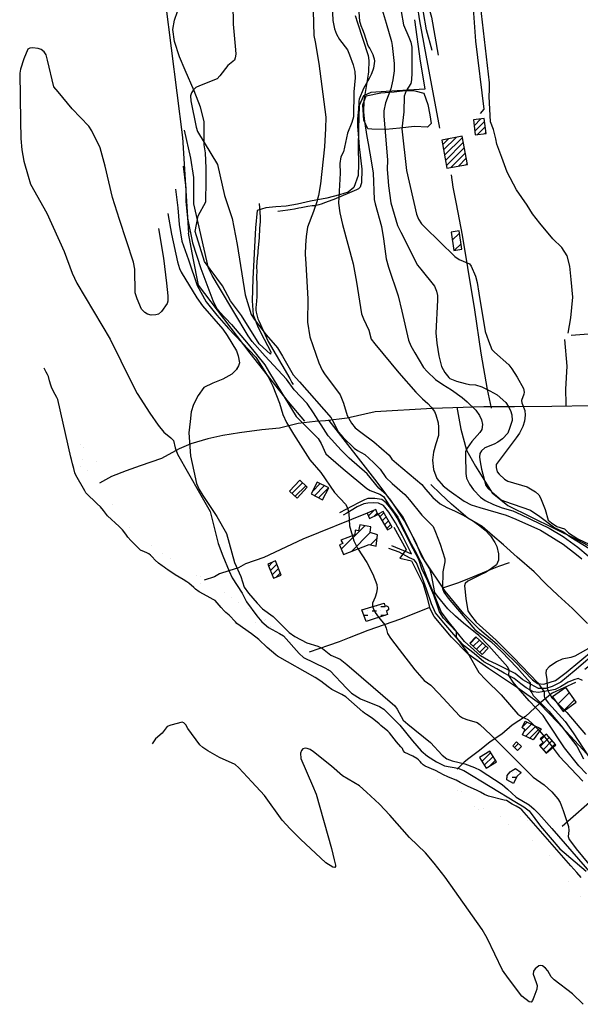
# Model space of a CAD drawing. Extents: x 373997 to 381500, y 6271932 to 6280175.
# Drawn here: x 374419 to 374739, y 6274420 to 6274983 of the extents above; entities that cross this region are included whole.
import ezdxf

# ---------------------------------------------------------------- set-up
doc = ezdxf.new("R2010")
doc.units = 0
doc.header["$LTSCALE"] = 12.5
doc.header["$MEASUREMENT"] = 0
for name, color, linetype in [('ACEQUIAS', 142, 'CONTINUOUS'), ('AGUA', 176, 'CONTINUOUS'), ('CALL_S_P', 1, 'CONTINUOUS'), ('CONSTRUCCIONES', 4, 'CONTINUOUS'), ('CURV-IND', 6, 'CONTINUOUS'), ('CURVAS', 135, 'CONTINUOUS'), ('FRUTALES', 64, 'CONTINUOUS'), ('MURO-CONT', 25, 'CONTINUOUS'), ('PISCINAS', 5, 'CONTINUOUS'), ('RIOS', 5, 'CONTINUOUS'), ('SENDEROS', 1, 'CONTINUOUS')]:
    doc.layers.add(name, color=color, linetype=linetype)
for name, color, linetype, plot in [('ACHURADO', 208, 'CONTINUOUS', False), ('ARENA', 4, 'CONTINUOUS', False), ('CERCOS', 2, 'CONTINUOUS', False)]:
    doc.layers.add(name, color=color, linetype=linetype, plot=plot)

msp = doc.modelspace()

# ---------------------------------------------------------------- hatches: boundary and pattern name
at = {"layer": 'ACHURADO', "linetype": 'Continuous'}
h = msp.add_hatch(dxfattribs=at)
h.set_pattern_fill('ANSI31', color=256, scale=20, style=0)
h.set_pattern_definition([(45, (0, 0), (-1.767766953, 1.767766953), [])])
h.paths.add_polyline_path([(374659.78, 6274914), (374662.75, 6274897.87), (374674.39, 6274900.02), (374671.42, 6274916.14)])
h.paths.add_polyline_path([(374677.82, 6274925.56), (374678.91, 6274916.97), (374685.08, 6274917.75), (374684, 6274926.34)])

# ---------------------------------------------------------------- linework, layer by layer
at = {"layer": 'ACEQUIAS'}
for points in [[(374689.34, 6274919.97, 991.57), (374687.54, 6274924.34, 990.43), (374686.83, 6274938.95, 990.77), (374687.08, 6274942.87, 990.6), (374687.09, 6274945.46, 990.5), (374687.01, 6274946.74, 990.5), (374681.4, 6274996.47, 990.25), (374681.37, 6274999.05, 990.25), (374681.33, 6274999.96, 990.25)], [(374612.38, 6274987.09, 987.56), (374612.78, 6274981.97, 987.33), (374613.11, 6274980.67, 987.29), (374613.61, 6274979.5, 987.22), (374614.53, 6274977.09, 986.95), (374615.45, 6274974.68, 986.95), (374616.29, 6274972.21, 986.95), (374616.56, 6274970.96, 986.95), (374617.34, 6274968.53, 986.95), (374617.95, 6274967.32, 986.95), (374618.8, 6274966.34, 986.95), (374619.31, 6274965.17, 986.95), (374620.41, 6274962.83, 986.95), (374620.88, 6274961.61, 986.92), (374621.15, 6274960.35, 986.87), (374621.29, 6274959.03, 986.81), (374621.19, 6274957.72, 986.74), (374620.8, 6274955.12, 986.59), (374620.36, 6274953.86, 986.47), (374619.41, 6274951.47, 986.28), (374618.3, 6274949.16, 986.04), (374615.18, 6274943.48, 985.36), (374612.65, 6274937.41, 985.32), (374612.45, 6274936.14, 985.31), (374612.36, 6274934.78, 985.25), (374612.22, 6274932.08, 985.11), (374612.11, 6274929.48, 984.93), (374611.91, 6274928.2, 984.87), (374611.7, 6274925.63, 984.85), (374611.6, 6274923.03, 984.85), (374611.73, 6274921.75, 984.85), (374612.32, 6274915.32, 984.85), (374612.67, 6274910.19, 984.85), (374614.23, 6274897.37, 984.85), (374614.12, 6274894.77, 984.85), (374613.91, 6274892.2, 984.84), (374613.96, 6274890.91, 984.83), (374613.9, 6274889.61, 984.78), (374613.65, 6274888.33, 984.68), (374613.15, 6274887.15, 984.55), (374612.29, 6274886.16, 984.38), (374611.19, 6274885.48, 984.22), (374598.23, 6274879.93, 982.98), (374596.98, 6274879.56, 982.94), (374593.33, 6274878.27, 982.94), (374590.92, 6274877.39, 982.63), (374589.68, 6274877.02, 982.44), (374587.07, 6274876.46, 982.18), (374585.79, 6274876.37, 982.07), (374583.24, 6274876.1, 981.89), (374579.47, 6274875.32, 981.72), (374578.2, 6274875.14, 981.66), (374575.69, 6274874.58, 981.43), (374573.16, 6274874.17, 981.35), (374571.9, 6274873.99, 981.35), (374566.17, 6274873.17, 981.35)], [(374731.92, 6274803.69, 992.15), (374733.4, 6274812.35, 992.15), (374734.58, 6274824.26, 992.15), (374733.76, 6274834.32, 992.15), (374732.95, 6274842.01, 992.15), (374731.35, 6274847.81, 992.15), (374728.28, 6274852.66, 992.15), (374723.22, 6274857.54, 992.12), (374715.71, 6274866.48, 992.02), (374711.61, 6274871.78, 992.02), (374708.52, 6274876.77, 992.02), (374702.48, 6274885.6, 991.92), (374697.08, 6274895.57, 991.73), (374694.13, 6274904.06, 991.73), (374691.14, 6274911.72, 991.73), (374690.58, 6274914.65, 991.73), (374689.34, 6274919.97, 991.57)], [(374555.54, 6274877.73, 981.25), (374556.16, 6274870.06, 980.83), (374556.16, 6274868.76, 980.78), (374556.06, 6274867.45, 980.78), (374555.71, 6274863.52, 980.77), (374555.61, 6274858.23, 980.47), (374554.84, 6274850.55, 980.42), (374554.68, 6274849.28, 980.42), (374554.63, 6274847.98, 980.41), (374554.48, 6274846.71, 980.4), (374554.08, 6274841.47, 980.24), (374554.12, 6274838.84, 980.17), (374554.07, 6274836.2, 980.15), (374554.19, 6274831.04, 980.14), (374554.2, 6274824.57, 980.12), (374553.95, 6274821.99, 979.99), (374553.59, 6274818.15, 979.66), (374553.68, 6274816.87, 979.61), (374553.91, 6274815.61, 979.61), (374554.83, 6274811.86, 979.61), (374555.33, 6274810.68, 979.59), (374560.76, 6274798.95, 979.4), (374573.05, 6274777.8, 979.4), (374573.55, 6274776.63, 979.4), (374574.15, 6274775.47, 979.4), (374574.88, 6274774.37, 979.4), (374574.94, 6274774.28, 979.4)]]:
    msp.add_polyline3d(points, dxfattribs=at)
at = {"layer": 'ACHURADO', "linetype": 'Continuous'}
for p, q in [((374665.8, 6274856.71), (374669.89, 6274860.79)), ((374667.15, 6274850.99), (374670.83, 6274854.67)), ((374574.23, 6274712.1), (374580.27, 6274718.14)), ((374576.08, 6274710.42), (374582.12, 6274716.46)), ((374585.91, 6274713.17), (374590.44, 6274717.7)), ((374587.04, 6274710.77), (374592.77, 6274716.5)), ((374589.37, 6274709.57), (374595.09, 6274715.29)), ((374617.87, 6274699.17), (374621.08, 6274702.39)), ((374621.28, 6274699.05), (374622.96, 6274700.73)), ((374624.45, 6274698.69), (374626.74, 6274700.98)), ((374602.44, 6274680.21), (374615.83, 6274693.6)), ((374625.75, 6274696.45), (374628.04, 6274698.74)), ((374627.05, 6274694.21), (374629.34, 6274696.5)), ((374628.35, 6274691.97), (374630.64, 6274694.26)), ((374608.18, 6274678.88), (374618.96, 6274689.65)), ((374619.01, 6274682.64), (374622.94, 6274686.57)), ((374561, 6274670.59), (374563.22, 6274672.8)), ((374562.01, 6274668.07), (374565.61, 6274671.67)), ((374563.03, 6274665.55), (374566.63, 6274669.15)), ((374565.2, 6274664.18), (374567.64, 6274666.62)), ((374675.92, 6274626.41), (374679.42, 6274629.91)), ((374677.76, 6274624.72), (374681.26, 6274628.22)), ((374679.61, 6274623.03), (374683.11, 6274626.53)), ((374681.45, 6274621.34), (374684.95, 6274624.84)), ((374726.1, 6274591.74), (374732.66, 6274598.3)), ((374723.15, 6274595.85), (374723.42, 6274596.13)), ((374729.05, 6274587.62), (374735.61, 6274594.18)), ((374705.76, 6274578.47), (374708.62, 6274581.33)), ((374706.77, 6274575.94), (374711.02, 6274580.19)), ((374707.72, 6274573.35), (374713.41, 6274579.05)), ((374710.11, 6274572.21), (374715.8, 6274577.91)), ((374716.02, 6274567.51), (374721.22, 6274572.71)), ((374716.31, 6274571.34), (374719.48, 6274574.51)), ((374717.68, 6274565.64), (374722.88, 6274570.84)), ((374701.32, 6274566.96), (374703.51, 6274569.14)), ((374719.35, 6274563.77), (374724.55, 6274568.97)), ((374682.7, 6274558.94), (374687.69, 6274563.93)), ((374684.07, 6274556.78), (374689.06, 6274561.77)), ((374687.21, 6274556.38), (374690.43, 6274559.6))]:
    msp.add_line(p, q, dxfattribs=at)
at = {"layer": 'AGUA', "linetype": 'Continuous'}
for p, q in [((374615, 6274645), (374615, 6274645)), ((374617.5, 6274645), (374617.5, 6274645)), ((374620, 6274645), (374622.5, 6274645)), ((374622.5, 6274647.5), (374622.5, 6274647.5)), ((374625, 6274647.5), (374627.5, 6274647.5)), ((374625, 6274645), (374625, 6274645)), ((374627.5, 6274645), (374627.5, 6274645)), ((374615.38, 6274642.5), (374617.5, 6274642.5)), ((374617.5, 6274640), (374617.5, 6274640)), ((374620, 6274642.5), (374620, 6274642.5)), ((374620, 6274640), (374620.11, 6274640)), ((374622.5, 6274642.5), (374622.5, 6274642.5)), ((374625, 6274642.5), (374627.5, 6274642.5)), ((374697.5, 6274550), (374697.5, 6274550)), ((374700, 6274552.5), (374700, 6274552.5)), ((374700, 6274550), (374702.5, 6274550)), ((374700, 6274547.5), (374700, 6274547.5)), ((374702.5, 6274552.5), (374702.5, 6274552.5)), ((374705, 6274552.5), (374705.12, 6274552.5))]:
    msp.add_line(p, q, dxfattribs=at)
at = {"layer": 'ARENA'}
for p, q in [((374453.27, 6274740.02), (374453.27, 6274740.02)), ((374455.11, 6274738.33), (374455.11, 6274738.33)), ((374453.26, 6274727.64), (374453.26, 6274727.64)), ((374454.72, 6274731.31), (374454.72, 6274731.31)), ((374462.48, 6274730.16), (374462.48, 6274730.16)), ((374457.48, 6274724.96), (374457.48, 6274724.96)), ((374471.7, 6274705.48), (374471.7, 6274705.48)), ((374481.56, 6274692.65), (374481.56, 6274692.65)), ((374494.26, 6274682.56), (374494.26, 6274682.56)), ((374500.56, 6274677.62), (374500.56, 6274677.62)), ((374504.77, 6274674.93), (374504.77, 6274674.93)), ((374519.95, 6274665.26), (374519.95, 6274665.26)), ((374521.89, 6274664.34), (374521.89, 6274664.34)), ((374522.27, 6274660.35), (374522.27, 6274660.35)), ((374536.01, 6274655.42), (374536.01, 6274655.42)), ((374539.77, 6274652.63), (374539.77, 6274652.63)), ((374543.99, 6274649.95), (374543.99, 6274649.95)), ((374549.53, 6274646.04), (374549.53, 6274646.04)), ((374553.2, 6274638.54), (374553.2, 6274638.54)), ((374558.4, 6274639.22), (374558.4, 6274639.22)), ((374559.17, 6274640.28), (374559.17, 6274640.28)), ((374562.22, 6274636.03), (374562.22, 6274636.03)), ((374657.25, 6274548.67), (374657.25, 6274548.67)), ((374668.77, 6274542.54), (374668.77, 6274542.54)), ((374671.14, 6274541.84), (374671.14, 6274541.84)), ((374678.73, 6274533.42), (374678.73, 6274533.42)), ((374680.57, 6274531.73), (374680.57, 6274531.73)), ((374683.83, 6274531.83), (374683.83, 6274531.83)), ((374693.39, 6274527.53), (374693.39, 6274527.53)), ((374704.72, 6274527.66), (374704.72, 6274527.66)), ((374706.97, 6274529.32), (374706.97, 6274529.32)), ((374708.94, 6274524.97), (374708.94, 6274524.97)), ((374697.95, 6274522.91), (374697.95, 6274522.91)), ((374711.47, 6274513.53), (374711.47, 6274513.53)), ((374721.39, 6274505.33), (374721.39, 6274505.33)), ((374732.2, 6274490.26), (374732.2, 6274490.26)), ((374738.74, 6274481.72), (374738.74, 6274481.72))]:
    msp.add_line(p, q, dxfattribs=at)
at = {"layer": 'CALL_S_P'}
for points in [[(374891.99, 6275015.16, 990.52), (374866.21, 6275014.84, 990.3), (374844.06, 6275013.53, 989.71), (374819.02, 6275012.29, 990.24), (374800.84, 6275011.36, 990.24), (374779.31, 6275010.37, 990.24), (374764.92, 6275008.79, 990.24), (374747, 6275007.37, 990.23), (374728.1, 6275005.8, 990.23), (374711.65, 6275005.17, 990.13), (374699.25, 6275005.4, 990.43), (374680.63, 6275006.18, 990.95), (374667.32, 6275006.77, 990.7), (374656.7, 6275005.58, 990.45), (374654.41, 6275005.2, 990.44), (374651.4, 6275004.1, 990.62), (374650.72, 6274995.85, 990.83), (374653.93, 6274984.18, 991.2), (374655.85, 6274973.43, 991.41), (374657.82, 6274962.4, 990.79)], [(374654.25, 6274965.2, 990.75), (374651.04, 6274976.87, 990.49), (374649.37, 6274986.84, 990.28), (374648.8, 6274995.48, 990.03), (374648.16, 6275002, 989.99), (374647.13, 6275004.83, 989.99), (374645.14, 6275005.98, 990.14), (374642.31, 6275005.96, 990.01), (374638.8, 6275005.36, 989.65), (374632.65, 6275004.52, 989.57), (374628.04, 6275003.53, 989.17), (374623.97, 6275002.85, 988.73), (374621.63, 6275002.75, 988.52), (374615.15, 6275002.49, 987.78), (374609.94, 6275002.03, 986.73), (374605.6, 6275001.93, 986.33), (374601.91, 6275001.93, 985.56), (374594.5, 6275001.78, 983.55), (374585.79, 6275001.34, 982.53), (374576.51, 6275000.16, 981.67)], [(374748.86, 6274622.12, 984.41), (374736.53, 6274611.53, 984.34), (374731.06, 6274606.88, 984.14), (374727.87, 6274604.16, 983.65), (374722.75, 6274601.73, 982.12), (374719.17, 6274600.56, 981.13), (374715.1, 6274600.63, 980.18), (374710.9, 6274602.87, 979.34), (374706.05, 6274605.6, 978.6), (374701.74, 6274609.13, 978.4), (374696.68, 6274611.69, 977.66), (374690.97, 6274614.42, 977.27), (374686.47, 6274616.66, 977.23), (374681.95, 6274619.2, 976.99), (374678.02, 6274622.77, 976.82), (374672.83, 6274627.5, 976.37), (374668.68, 6274632.45, 976.35), (374663.57, 6274637.67, 976.15), (374660.76, 6274640.8, 975.97), (374658.47, 6274644.44, 975.95), (374657.28, 6274647.77, 975.91), (374655.17, 6274653.85, 976.11), (374651.75, 6274661.84, 976.17), (374648.38, 6274669.07, 976.22), (374646.66, 6274674.33, 976.09), (374641.87, 6274683.22, 975.91), (374638.45, 6274690.05, 975.91), (374634.34, 6274698.15, 976.01), (374632.73, 6274700.57, 976.03), (374629.92, 6274704.47, 976.26), (374628.1, 6274706.71, 976.26), (374625.63, 6274708.63, 976.26), (374621.6, 6274709.15, 976.08), (374620.08, 6274709.25, 975.81), (374617.58, 6274709.13, 975.64), (374615.65, 6274708.36, 975.35), (374613.45, 6274707.31, 975.11), (374612.26, 6274706.77, 974.85), (374601.45, 6274701.07, 973.66)], [(374631.09, 6274682.36, 974.85), (374642.57, 6274677.59, 976.2), (374637.39, 6274687.74, 975.92), (374633.4, 6274695.23, 975.92), (374629.63, 6274701.39, 975.98), (374626.55, 6274705.17, 975.97), (374623.63, 6274706.45, 975.85), (374620.75, 6274706.62, 975.45), (374617.62, 6274706.52, 975.17), (374615.21, 6274706.03, 974.99), (374611.49, 6274704.45, 974.75), (374608.13, 6274702.29, 974.64), (374605.5, 6274700.8, 974.27), (374603.43, 6274699.62, 973.97)], [(374740.08, 6274605.25, 984.22), (374737.66, 6274606.35, 984.17), (374735.14, 6274605.65, 984), (374732.03, 6274604.2, 983.84), (374727.52, 6274601.55, 982.84), (374724.62, 6274599.98, 982.18), (374721.68, 6274599.47, 981.24), (374717.04, 6274598.65, 980.89), (374714.94, 6274598.38, 980.38), (374712.14, 6274598.76, 979.54), (374707.99, 6274600.95, 979.01), (374704.89, 6274603.33, 978.38), (374701.07, 6274606.38, 977.77), (374695.51, 6274609.46, 977.68), (374691.15, 6274611.82, 977.21), (374683.78, 6274615.75, 976.72), (374678.34, 6274620.58, 976.5), (374672.61, 6274624.95, 976.33), (374669.2, 6274628.69, 976.3), (374664.46, 6274634.1, 976.2), (374660.95, 6274638.16, 975.97), (374656.12, 6274643.9, 975.74), (374653.97, 6274649.05, 975.74), (374651, 6274657.39, 975.77), (374647.97, 6274665.78, 975.77), (374645.35, 6274672.37, 975.75), (374643.97, 6274674.18, 975.69), (374641.3, 6274675.35, 975.13), (374635.4, 6274678.44, 974.72), (374629.66, 6274680.63, 974.57)]]:
    msp.add_polyline3d(points, dxfattribs=at)
at = {"layer": 'CERCOS'}
for points, elevation in [([(374646.36, 6275002.85), (374635.51, 6275001.93), (374607.78, 6274998.69), (374559.08, 6274996.03), (374502.13, 6274991.91), (374511.8, 6274915.52), (374515.24, 6274860.71)], 990.77), ([(374581.6, 6274753.42), (374572.19, 6274764.31), (374550.37, 6274792.12), (374520.88, 6274831.02), (374517.87, 6274846.43), (374515.24, 6274860.71)], 992), ([(374668.35, 6274761.27), (374670.73, 6274748.87), (374673.84, 6274736.71), (374679.09, 6274727.64), (374688.64, 6274712.38), (374697.47, 6274705.23), (374736.87, 6274685.67), (374749.38, 6274679.06), (374758.47, 6274673.21), (374777.07, 6274654.43), (374791.63, 6274641.31)], 992), ([(374637.68, 6274698.56), (374622.98, 6274718.47), (374595.51, 6274753.79)], 992), ([(374711.62, 6274605.47), (374701.65, 6274615.77), (374691.33, 6274625.74), (374681.36, 6274634.32), (374672.42, 6274643.26), (374661.76, 6274656.31), (374649.72, 6274674.17), (374637.68, 6274698.56)], 992), ([(374715.54, 6274592.02), (374703.05, 6274600.98), (374686.55, 6274611.96), (374674.77, 6274620.2), (374665.35, 6274630), (374655.53, 6274641.77), (374652.7, 6274646.86)], 978.33), ([(374711.62, 6274605.47), (374714.44, 6274603.54), (374717.98, 6274603.06), (374724.74, 6274605.15), (374730.86, 6274609.81), (374746.47, 6274622.68), (374758.39, 6274631.04), (374770.83, 6274640.26), (374775.79, 6274642.74), (374783.86, 6274643.98), (374793.79, 6274639.95), (374824.23, 6274620.79), (374855.27, 6274601.25), (374880.78, 6274580.87), (374895.99, 6274566.26)], 992), ([(374728.53, 6274521.98), (374748.84, 6274539.83), (374763.05, 6274552.41), (374783.77, 6274564.99), (374793.92, 6274573.51), (374795.96, 6274577.97), (374793.11, 6274581.63), (374772.4, 6274598.67), (374751.26, 6274619.1), (374741.51, 6274611.39)], 992), ([(374736.23, 6274604.08), (374722.82, 6274598), (374715.54, 6274592.02)], 992), ([(374715.54, 6274592.02), (374726.09, 6274581.22), (374745.18, 6274560.53), (374752.49, 6274553.22), (374758.18, 6274548.35)], 978.33)]:
    msp.add_lwpolyline(points, dxfattribs=dict(at, elevation=elevation))
for points in [[(374658.71, 6274920.77, 991.59), (374650.89, 6274962.56, 991.37), (374647.19, 6274982.02, 991.49), (374645.97, 6274990.81, 991.17), (374646.36, 6275002.85, 990.77)], [(374681.82, 6274929.08, 991.65), (374683.91, 6274931.58, 991.65), (374679.23, 6274970.56, 990.79), (374677.66, 6274991.81, 990.54), (374676.24, 6275002.05, 990.51), (374676.26, 6275003.25, 990.51)], [(374688.14, 6274760.8, 987.76), (374685.86, 6274771.38, 989.33), (374682.24, 6274792.17, 990.72), (374678.67, 6274816.9, 992.04), (374674.59, 6274841.12, 991.15), (374671.55, 6274859.62, 991.25), (374668.11, 6274877.53, 992.44), (374666.38, 6274887.09, 992.78), (374665.32, 6274894.08, 992.98)], [(374901.19, 6274771.99, 992.24), (374769.54, 6274763.67, 993.6), (374745.64, 6274762.04, 993.75), (374722.73, 6274761.7, 992.56), (374701.41, 6274761.51, 989.92), (374683.73, 6274761.62, 987.41), (374654.39, 6274760.58, 984.83), (374621.75, 6274758.73, 984.06), (374605.8, 6274755.05, 981.68), (374593.35, 6274753.59, 979.57), (374587.45, 6274753.14, 978.27), (374577.86, 6274752.09, 975.72), (374567.1, 6274749.44, 974.17), (374556.97, 6274748.42, 974.13), (374544.21, 6274746.73, 974.13), (374534.74, 6274745.07, 974.03), (374526.16, 6274743.22, 973.58), (374516.5, 6274740.32, 972.68), (374509.77, 6274737.59, 972.15), (374499.68, 6274731.98, 970.44), (374487.6, 6274727.91, 969.91), (374479.66, 6274724.88, 969.6), (374471.24, 6274721.75, 969.68), (374464.4, 6274717.95, 968.61)], [(374617.21, 6274700.7, 976.93), (374580.4, 6274685.91, 973.61), (374558.18, 6274675.49, 973.4), (374547.69, 6274671.9, 972.69), (374543.67, 6274669.61, 972.23), (374538.14, 6274667.76, 970.71), (374532.83, 6274666.08, 969.21), (374530.09, 6274664.38, 969.01), (374524.13, 6274662.48, 968.46)], [(374632.5, 6274692.74, 976.77), (374639.51, 6274680.02, 977.03), (374635.78, 6274675, 976.51), (374642.55, 6274673.48, 977.56), (374649.15, 6274660.17, 977.31), (374651.19, 6274653.11, 977), (374652.7, 6274646.86, 976.53), (374636.25, 6274640.16, 975.52), (374617.65, 6274633.68, 974.72), (374606.85, 6274629.48, 974.34), (374601.17, 6274627.32, 973.47), (374595.09, 6274625.25, 972.69), (374584, 6274621.4, 971.1)], [(374698.34, 6274672.45, 982.2), (374692.16, 6274670.37, 982.1), (374687.39, 6274668.32, 981.65), (374677.25, 6274664.25, 981.53), (374669.28, 6274660.98, 981.33), (374660.87, 6274658.19, 980.19)], [(374715.54, 6274592.02, 978.33), (374707.56, 6274584.64, 977.65), (374700.05, 6274579.64, 976.1), (374694.06, 6274574.49, 975.45), (374687.5, 6274570.04, 974.67), (374681.33, 6274565.16, 974.23), (374675.32, 6274560.63, 973.78), (374672.49, 6274558.44, 973.39), (374668.58, 6274554.51, 972.3)]]:
    msp.add_polyline3d(points, dxfattribs=at)
at = {"layer": 'CONSTRUCCIONES'}
for points, elevation in [([(374677.82, 6274925.56), (374678.91, 6274916.97), (374685.08, 6274917.75), (374684, 6274926.34)], 993.17), ([(374659.78, 6274914), (374662.75, 6274897.87), (374674.39, 6274900.02), (374671.42, 6274916.14)], 993.68), ([(374665.09, 6274861.35), (374666.7, 6274850.92), (374671.3, 6274851.63), (374669.69, 6274862.06)], 991.99), ([(374578.67, 6274719.6), (374572.92, 6274713.3), (374577.28, 6274709.32), (374583.03, 6274715.63)], 976.21), ([(374588.71, 6274718.59), (374585.17, 6274711.75), (374591.69, 6274708.37), (374595.23, 6274715.22)], 976.13), ([(374622.05, 6274702.81), (374617.21, 6274700.7), (374618.46, 6274697.82), (374623.3, 6274699.93)], 976.93), ([(374623.55, 6274700.24), (374628.74, 6274691.29), (374631.45, 6274692.86), (374626.26, 6274701.81)], 977.01), ([(374560.54, 6274671.73), (374563.8, 6274663.62), (374568.15, 6274665.37), (374564.88, 6274673.48)], 975.88), ([(374675.83, 6274626.48), (374682.92, 6274619.99), (374686.26, 6274623.64), (374679.17, 6274630.13)], 978.68), ([(374723.11, 6274595.91), (374729.16, 6274587.46), (374736.6, 6274592.8), (374730.55, 6274601.24)], 987.24), ([(374712.05, 6274571.29), (374705.94, 6274574.2), (374707.3, 6274577.06), (374705.71, 6274578.37), (374707.4, 6274581.91), (374716.57, 6274577.54)], 979.33), ([(374700.37, 6274567.87), (374703.11, 6274565.24), (374705.25, 6274567.47), (374702.52, 6274570.1)], 976.6), ([(374717.62, 6274569.93), (374715.53, 6274568.06), (374719.48, 6274563.63), (374724.96, 6274568.51), (374719.56, 6274574.57), (374715.94, 6274571.75)], 979.6), ([(374687.15, 6274564.77), (374681.33, 6274561.09), (374685.14, 6274555.07), (374690.96, 6274558.76)], 976.26)]:
    msp.add_lwpolyline(points, close=True, dxfattribs=dict(at, elevation=elevation))
msp.add_polyline3d([(374623.16, 6274688.48, 977.53), (374618.85, 6274689.68, 977.31), (374619.36, 6274692.9, 977.31), (374612.96, 6274694.18, 977.01), (374612.2, 6274690.6, 977.73), (374610.29, 6274691.13, 977.87), (374610.09, 6274688.5, 977.6), (374602.15, 6274685.42, 976.88), (374603.26, 6274683.53, 976.95), (374601.43, 6274682.62, 977.41), (374603.71, 6274677.15, 976.56), (374618.26, 6274682.79, 977.37), (374622.42, 6274681.95, 976.95)], close=True, dxfattribs=at)
at = {"layer": 'CURV-IND'}
for points, elevation in [([(374540.31, 6275003.47), (374540.61, 6274980.14), (374542.05, 6274965.5), (374542.2, 6274962.96), (374541.91, 6274960.88), (374541.53, 6274959.68), (374537.69, 6274956.57), (374533.12, 6274950.67), (374531.46, 6274949.01), (374521.47, 6274944.98), (374519.35, 6274943.94), (374518.09, 6274942.75), (374516.92, 6274940.96), (374516.38, 6274939.33), (374516.46, 6274936.3), (374519.53, 6274921.27), (374520.34, 6274918.83), (374531.81, 6274899.98), (374535.69, 6274882.27), (374540.2, 6274869.17), (374543.02, 6274854.37), (374547.6, 6274825.48), (374550.95, 6274814.27), (374552.64, 6274811.72), (374559.51, 6274802.72), (374566.07, 6274795.22), (374568.93, 6274790.43), (374575, 6274779.88), (374578.48, 6274775.87), (374596.69, 6274755.2), (374597.66, 6274753.34), (374600.84, 6274747.07), (374603.53, 6274744.05), (374609.86, 6274737.87), (374611.73, 6274736.67), (374615.85, 6274734.34), (374620.89, 6274729.83), (374624.58, 6274725.93), (374627.8, 6274721.19), (374631.45, 6274717.75), (374638.76, 6274711.44), (374641.39, 6274708.37), (374648.32, 6274699.6), (374654.81, 6274693.12), (374656.17, 6274690.01), (374658.96, 6274683.06), (374661.56, 6274674.73), (374661.5, 6274673.02), (374660.38, 6274667.32), (374660.16, 6274657.81), (374661.03, 6274655.64), (374663.52, 6274652.16), (374668.68, 6274645.91), (374678.73, 6274634.35), (374681.31, 6274632.15), (374687.8, 6274627.55), (374694.11, 6274621.59), (374702.62, 6274612.65), (374710.3, 6274603.99), (374710, 6274599.57), (374711.18, 6274598.21), (374712.05, 6274596.65), (374713.16, 6274595.43), (374720.91, 6274587.73), (374727.91, 6274579.22), (374736.82, 6274567.6), (374740.69, 6274560.4)], 980), ([(374636.52, 6274987.39), (374637.95, 6274979.78), (374640.92, 6274972.78), (374642.08, 6274969.84), (374642.78, 6274967.09), (374642.72, 6274952.32), (374642.6, 6274948.44), (374642.19, 6274946.34), (374639.45, 6274942.01), (374638.41, 6274939.11), (374638.19, 6274930.15), (374636.96, 6274920.44), (374639.61, 6274896.51), (374645.37, 6274871.62), (374646.6, 6274868.77), (374648.17, 6274866.19), (374650.11, 6274864.17), (374667.32, 6274847.35), (374669.7, 6274845.71), (374675.69, 6274843.23), (374676.64, 6274841.91), (374679.14, 6274836.25), (374680.08, 6274832.52), (374681.03, 6274826.55), (374684.49, 6274804.52), (374686.41, 6274799.26), (374688.39, 6274794.36), (374689.87, 6274792.82), (374698.11, 6274785.62), (374699.88, 6274783.22), (374702.88, 6274778.5), (374706.42, 6274772.06), (374706.92, 6274770), (374706.62, 6274768.76), (374705.37, 6274765.13), (374705.59, 6274763.88), (374707.28, 6274759.43), (374707.42, 6274756.77), (374707, 6274753.43), (374706.13, 6274750.39), (374704.2, 6274746.59), (374702.2, 6274743.81), (374690.81, 6274728.62), (374690.76, 6274726.87), (374691.47, 6274724.32), (374692.54, 6274722.99), (374695.66, 6274720.12), (374697.47, 6274719.03), (374708.58, 6274715.86), (374713.32, 6274713.06), (374715.26, 6274711.29), (374716.12, 6274709.61), (374718.84, 6274702.97), (374720.51, 6274696.79), (374722.5, 6274695.17), (374725.56, 6274693.19), (374729.89, 6274691.89), (374732.08, 6274689.64), (374737.4, 6274686.21), (374751.18, 6274679.65)], 990), ([(374498.04, 6274863.43), (374500.91, 6274846.47), (374502.65, 6274832.19), (374503.31, 6274824.98), (374503.42, 6274822.01), (374503.01, 6274820.5), (374499.72, 6274815.99), (374498.14, 6274814.53), (374496.51, 6274814.02), (374493.94, 6274813.99), (374491.85, 6274814.52), (374490.32, 6274815.41), (374488.42, 6274817.33), (374485.92, 6274823.2), (374484.69, 6274826.68), (374484.48, 6274840.11), (374483.84, 6274844.18), (374475.84, 6274868.66), (374471.86, 6274881.08), (374467.68, 6274899.03), (374464.7, 6274909.5), (374460.02, 6274919.17), (374458.35, 6274921.95), (374448.75, 6274931.76), (374440.8, 6274941.48), (374438.34, 6274944.4), (374434.66, 6274959.66), (374433.86, 6274962.7), (374432.67, 6274964.31), (374431.06, 6274965.67), (374429.26, 6274966.28), (374426.07, 6274966.68), (374424.59, 6274966.52), (374423.51, 6274965.9), (374421.21, 6274960.48), (374419.28, 6274954.55), (374418.8, 6274952.17), (374419.26, 6274924.87), (374419.43, 6274914.95), (374419.95, 6274908.37), (374421.19, 6274901.86), (374423.54, 6274893.3), (374425.02, 6274888.7), (374434.23, 6274872.26), (374444.27, 6274850.28), (374448.8, 6274838.01), (374451.38, 6274832.13), (374470.45, 6274800.22), (374482.59, 6274775.51), (374485.91, 6274769.18), (374493.09, 6274757.95), (374497.95, 6274751.04), (374501.09, 6274747.08), (374505.07, 6274743.79), (374506.6, 6274742.37), (374507.53, 6274738.09), (374508.83, 6274734.49), (374521.4, 6274712.39), (374525.29, 6274705.73), (374527.52, 6274701.75), (374532.16, 6274683.52), (374534.72, 6274676.35), (374538.32, 6274667.7), (374540.02, 6274663.89), (374545.78, 6274655.14), (374548.35, 6274650.03), (374554.28, 6274642.1), (374557.08, 6274638.72), (374560.88, 6274635.42), (374567.16, 6274632.02), (374569.37, 6274630.78), (374578.45, 6274620.61), (374580.77, 6274618.25), (374593.03, 6274612.32), (374596.03, 6274610.67), (374605.37, 6274600.75), (374608.17, 6274598.03), (374613.3, 6274594.75), (374624.15, 6274590.24), (374626.67, 6274588.77), (374635.81, 6274579.58), (374643.06, 6274570.64), (374648.12, 6274564.92), (374651.6, 6274562), (374656.71, 6274558.7), (374661.38, 6274556.46), (374668.97, 6274555), (374672.42, 6274553.7), (374702.49, 6274535.49), (374706.66, 6274532.94), (374709.65, 6274530.68), (374716.14, 6274522.03), (374727.3, 6274508.97), (374742.26, 6274496.29)], 970), ([(374740.47, 6274420.16), (374734.45, 6274426.08), (374724.06, 6274434.07), (374722.2, 6274435.89), (374720.28, 6274439.24), (374719.01, 6274440.75), (374717.3, 6274442.05), (374716.34, 6274442.38), (374715.15, 6274442.05), (374713.08, 6274440.47), (374712.12, 6274439.09), (374711.97, 6274437.42), (374713.69, 6274432.62), (374714.19, 6274430.93), (374714.01, 6274428.82), (374712.44, 6274424.26), (374711.64, 6274422.34), (374710.89, 6274421.45), (374709.78, 6274421.56), (374705.59, 6274424.76), (374697.87, 6274434.96), (374694.48, 6274439.74), (374685.73, 6274457.95), (374682.94, 6274462.94), (374661.78, 6274492.85), (374655.4, 6274500.88), (374650.45, 6274506.69), (374641.46, 6274515.49), (374630.11, 6274528.18), (374624.23, 6274534.53), (374616.76, 6274541.42), (374612.73, 6274544.9), (374603.15, 6274550.69), (374596.9, 6274556.14), (374586.46, 6274564.35), (374584.63, 6274565.7), (374583.01, 6274566.32), (374581.73, 6274566.5), (374580.5, 6274566.08), (374579.61, 6274565.18), (374579.05, 6274563.57), (374579.27, 6274560.55), (374585.92, 6274545.24), (374587.98, 6274540.22), (374596.92, 6274509.14), (374598.41, 6274502.8), (374599.04, 6274499.65), (374599.04, 6274498.95), (374598.64, 6274498.28), (374597.54, 6274498.43), (374593.61, 6274501.05), (374579.21, 6274514.56), (374573.2, 6274520.49), (374568.58, 6274525.39), (374558.59, 6274539.4), (374551.41, 6274547.32), (374543.91, 6274555.18), (374541.77, 6274557.26), (374532.97, 6274561.13), (374526.24, 6274564.92), (374523.35, 6274566.82), (374521.58, 6274568.45), (374514.89, 6274577.78), (374513.63, 6274579.79), (374512.53, 6274580.95), (374511.5, 6274581.42), (374505.01, 6274579.68), (374503.02, 6274578.98), (374500.11, 6274575.13), (374496.29, 6274571.78), (374494.37, 6274568.93)], 970)]:
    msp.add_lwpolyline(points, dxfattribs=dict(at, elevation=elevation))
at = {"layer": 'CURVAS'}
for points, elevation in [([(374621.75, 6275001.86), (374628.09, 6274980.74), (374631.02, 6274970.34), (374631.47, 6274968.09), (374632.67, 6274957.74), (374632.54, 6274953.6), (374631.87, 6274948.48), (374630.66, 6274943.29), (374627.65, 6274935.27), (374626.68, 6274930.65), (374626.76, 6274927.65), (374628.83, 6274902.66), (374628.69, 6274897.15), (374629.01, 6274892.72), (374629.35, 6274887.8), (374630.71, 6274878.13), (374634.58, 6274865.18), (374636.38, 6274861.41), (374645.95, 6274842.47), (374647.86, 6274840.11), (374655.71, 6274830.51), (374656.79, 6274827.65), (374657.41, 6274825.09), (374657.37, 6274822.44), (374656.46, 6274803.83), (374657.04, 6274797.99), (374658.04, 6274790.75), (374659.72, 6274784.65), (374661.5, 6274781.14), (374663.84, 6274778.31), (374664.32, 6274777.81), (374668.16, 6274776.27), (374673.16, 6274774.93), (374675.66, 6274774.35), (374679.12, 6274774.16), (374682.58, 6274773.01), (374687.19, 6274770.71), (374691.42, 6274768.41), (374696.41, 6274763.99), (374697.76, 6274761.88), (374699.1, 6274759.39), (374699.87, 6274756.89), (374700.06, 6274753.82), (374698.72, 6274749.79), (374697.57, 6274746.53), (374694.49, 6274743.27), (374691.71, 6274741.32), (374689.75, 6274740.29), (374684.43, 6274738.19), (374682.39, 6274736.38), (374681.45, 6274734.84), (374681.38, 6274732.83), (374681.63, 6274730.14), (374682.45, 6274726.02), (374684.98, 6274716.51), (374686.01, 6274715.1), (374688.48, 6274712.77), (374693.71, 6274708.49), (374695.65, 6274707.56), (374710.4, 6274702.43), (374715.72, 6274698.88), (374724.4, 6274692.38), (374728.93, 6274690.22), (374733.57, 6274687.07), (374743.74, 6274680.73)], 988), ([(374586.09, 6274995.05), (374586.79, 6274973.79), (374587.47, 6274970.16), (374589.67, 6274957.7), (374593.61, 6274926.99), (374593.35, 6274920.52), (374592.74, 6274910.01), (374590.64, 6274888.95), (374589.5, 6274882.33), (374588.46, 6274878.74), (374586.54, 6274873.17), (374583.08, 6274864.15), (374582.31, 6274858.85), (374581.89, 6274853.91), (374581.82, 6274848.74), (374582.11, 6274843.24), (374583.26, 6274823.18), (374583.21, 6274809.84), (374584.44, 6274801.49), (374589.59, 6274786.63), (374591.53, 6274782.45), (374592.91, 6274780.49), (374601.83, 6274768.47), (374603.7, 6274763.63), (374605.68, 6274756.56), (374608.28, 6274752.21), (374610.41, 6274749.51), (374613.49, 6274746.98), (374620.91, 6274741.56), (374629.76, 6274733.94), (374631.21, 6274731.67), (374633.85, 6274729.31), (374648.37, 6274717.13), (374650.41, 6274714.56), (374654.66, 6274709.66), (374658.92, 6274706.06), (374662.68, 6274704.1), (374667.1, 6274702.14), (374671.69, 6274699.85), (374677.42, 6274696.58), (374680.85, 6274694.13), (374684.62, 6274691.03), (374687.57, 6274687.92), (374690.02, 6274684), (374691.17, 6274681.71), (374692.15, 6274677.62), (374692.15, 6274673.86), (374691, 6274671.25), (374688.22, 6274669.12), (374685.11, 6274667.16), (374681.15, 6274665.26), (374674.64, 6274662), (374673.1, 6274660.52), (374672.83, 6274659.25), (374672.92, 6274657.64), (374673.58, 6274652.1), (374674.76, 6274645.07), (374676.21, 6274642.66), (374679.43, 6274638.58), (374690.83, 6274628.26), (374700.69, 6274618.24), (374714.7, 6274603.83), (374718.29, 6274598.79), (374718.33, 6274597.82), (374718.22, 6274597), (374718.22, 6274596.28), (374718.36, 6274595.46), (374718.74, 6274594.73), (374720.79, 6274592.26), (374730.34, 6274581.81), (374734.91, 6274575.29), (374743.31, 6274562.13)], 982), ([(374597.06, 6274995.68), (374597.62, 6274982.24), (374598.59, 6274977.51), (374599.7, 6274974.46), (374601.4, 6274971.45), (374605.96, 6274965.5), (374607.16, 6274962.75), (374609.25, 6274956.94), (374610.18, 6274953.18), (374610.4, 6274949.56), (374609.55, 6274941.59), (374609.35, 6274927.25), (374608.4, 6274923.93), (374605.99, 6274917.94), (374603.67, 6274907.18), (374602.09, 6274904.45), (374601.66, 6274900.52), (374601.8, 6274895.03), (374600.79, 6274878), (374601.57, 6274872.46), (374603.12, 6274865.69), (374609.25, 6274843.22), (374611.17, 6274832.79), (374614, 6274814.75), (374615.07, 6274811.83), (374618.07, 6274805.32), (374619.51, 6274800.24), (374621.49, 6274797.52), (374635.3, 6274780.91), (374645.04, 6274769.94), (374648.73, 6274766.12), (374651.82, 6274763.41), (374653.65, 6274761.27), (374655.59, 6274758.83), (374656.41, 6274756.89), (374657.7, 6274752.47), (374657.95, 6274749.9), (374657.98, 6274745.08), (374656.41, 6274740.38), (374655.16, 6274735.68), (374654.53, 6274730.99), (374655.16, 6274725.67), (374657.04, 6274720.66), (374660.55, 6274716.39), (374663.98, 6274713.68), (374672.64, 6274707.58), (374676.67, 6274705.6), (374681.56, 6274703.93), (374696.5, 6274699.55), (374702.07, 6274697.3), (374716.13, 6274691.07), (374719.58, 6274689), (374729.14, 6274683.08), (374736.73, 6274677.23), (374739.7, 6274674.73)], 984), ([(374610.4, 6274985.21), (374611.61, 6274980.95), (374617.81, 6274962.34), (374618.11, 6274959.36), (374618.03, 6274952.88), (374617.46, 6274949.21), (374615.34, 6274936.54), (374615.17, 6274929.93), (374615.7, 6274924.54), (374617.06, 6274916.04), (374617.8, 6274912.05), (374618.65, 6274906.46), (374620.62, 6274895.23), (374621.15, 6274880.09), (374621.78, 6274877.55), (374625.4, 6274864.6), (374626.52, 6274857.51), (374628.1, 6274846.2), (374629.43, 6274841.35), (374634.95, 6274824.94), (374637.05, 6274816.28), (374640.82, 6274799.59), (374642.12, 6274796.45), (374644.46, 6274792.43), (374649.36, 6274783.98), (374651.39, 6274781.78), (374656.15, 6274777.18), (374660.4, 6274774.24), (374665.37, 6274771.19), (374671.53, 6274766.8), (374674.21, 6274764.43), (374679.18, 6274759.71), (374681.31, 6274756.52), (374682.49, 6274754.16), (374683.08, 6274751.44), (374682.61, 6274748.61), (374681.49, 6274746.85), (374677.05, 6274741.75), (374674.31, 6274737.85), (374673.43, 6274735.89), (374673.32, 6274733.96), (374673.48, 6274723.36), (374673.99, 6274720.76), (374675.7, 6274717.35), (374677.95, 6274714.16), (374681.82, 6274709.87), (374684.49, 6274708.06), (374689.31, 6274705.69), (374694.32, 6274703.77), (374700.43, 6274702.12), (374705.01, 6274700.1), (374721.07, 6274692.3), (374729.05, 6274687.41), (374737.46, 6274681.41), (374743.38, 6274676.46)], 986), ([(374742.45, 6274551.79), (374738.03, 6274556.5), (374729.82, 6274566.66), (374720.25, 6274581.29), (374717.61, 6274585.12), (374709.67, 6274593.64), (374702.35, 6274602.11), (374700.55, 6274604.29), (374698.1, 6274608.03), (374698.27, 6274611.05), (374697.54, 6274612.82), (374686.73, 6274625.06), (374680.96, 6274630.87), (374672.12, 6274638), (374667.54, 6274641.99), (374663.33, 6274646.2), (374657.35, 6274653.33), (374655.86, 6274655.37), (374653.85, 6274665.6), (374652.9, 6274668.92), (374648.07, 6274676.7), (374645.13, 6274683.9), (374638.59, 6274696.48), (374630.64, 6274708.17), (374628.32, 6274711.25), (374623.92, 6274714.99), (374617.1, 6274723.23), (374606.93, 6274732.28), (374602.35, 6274736.77), (374594.91, 6274744.93), (374586.61, 6274758.11), (374582.88, 6274763.43), (374575.59, 6274771.17), (374571.23, 6274777.35), (374559.01, 6274790.55), (374551.59, 6274798.94), (374549.24, 6274802.06), (374532.82, 6274829.52), (374528.71, 6274836.53), (374526.68, 6274840.7), (374518.16, 6274877.57), (374518.18, 6274892.53), (374516.55, 6274903.64), (374512.84, 6274919.56)], 978), ([(374512.11, 6274899.04), (374513.57, 6274886.58), (374513.57, 6274878.88), (374514.67, 6274869.36), (374517.48, 6274855.22), (374522.31, 6274840.67), (374529.05, 6274822.23), (374531.32, 6274817.56), (374532.73, 6274815.93), (374539.78, 6274808.64), (374549.31, 6274797.33), (374558.69, 6274785.63), (374561.51, 6274780.92), (374576.64, 6274756.11), (374589.27, 6274743.38), (374591.01, 6274740.68), (374593.58, 6274734.75), (374595.1, 6274733.29), (374603.56, 6274726.06), (374616.97, 6274714.86), (374618.86, 6274713.82), (374624.5, 6274711.65), (374626.43, 6274710.27), (374630.02, 6274705.02), (374634.71, 6274698.53), (374641.26, 6274685.31), (374645.49, 6274677.28), (374647.99, 6274672.41), (374651.21, 6274663.99), (374655.44, 6274654.19), (374657.33, 6274649.32), (374659.36, 6274644.22), (374663.21, 6274639.16), (374668.09, 6274633.17), (374668.04, 6274629.93), (374671.44, 6274625.19), (374674.62, 6274620.81), (374680.88, 6274609.82), (374684.94, 6274605.57), (374693.65, 6274596.94), (374703.29, 6274585.96), (374705.42, 6274584.45), (374708.89, 6274582.82), (374711.66, 6274580.45), (374715.54, 6274576.5), (374719.49, 6274571.88), (374726.8, 6274561.96), (374740.41, 6274547.74)], 976), ([(374507.7, 6274885.85), (374509.17, 6274875.22), (374509.9, 6274865.69), (374511.37, 6274856.16), (374515.26, 6274845.61), (374520.12, 6274830.84), (374525.31, 6274821.49), (374531.39, 6274813.93), (374538.05, 6274806.3), (374553.63, 6274789.9), (374560.59, 6274778.65), (374563.42, 6274773.27), (374567.14, 6274763.67), (374569.03, 6274757.11), (374571.12, 6274752.54), (374575.06, 6274746), (374584.47, 6274731.32), (374590.69, 6274724), (374598.5, 6274712.65), (374604.79, 6274705.86), (374605.96, 6274703.76), (374606.75, 6274700.69), (374607.1, 6274693.49), (374609.53, 6274684.97), (374611.77, 6274680.8), (374616.98, 6274672.58), (374620.35, 6274665.84), (374622.64, 6274660), (374622.88, 6274657.65), (374622.53, 6274655.28), (374621.75, 6274652.81), (374620.15, 6274649.3), (374620.15, 6274647.83), (374620.62, 6274646.41), (374621.8, 6274644.06), (374623.67, 6274641.41), (374627.33, 6274637.07), (374628.12, 6274635.03), (374628.86, 6274632.02), (374630.57, 6274629.4), (374635.4, 6274622.88), (374644.47, 6274611.18), (374649.76, 6274605.11), (374653.5, 6274602.42), (374658.07, 6274597.84), (374669.89, 6274585.05), (374671.71, 6274583.85), (374674.12, 6274582.89), (374679.99, 6274581.22), (374681.58, 6274579.99), (374687.73, 6274574.04), (374711.93, 6274549.86), (374718.19, 6274545.57), (374722.63, 6274541.5), (374726.03, 6274537.61), (374727.31, 6274535.5), (374729.13, 6274530.92), (374732.09, 6274521.68), (374732.25, 6274519.47), (374732.02, 6274516.06), (374732.62, 6274514.27), (374733.81, 6274512.53), (374736.58, 6274509.07), (374747.34, 6274495.84)], 974), ([(374503.3, 6274871.92), (374505.5, 6274860.19), (374508.9, 6274844.43), (374509.95, 6274840.52), (374510.95, 6274838.44), (374519.85, 6274823.83), (374523.26, 6274819.25), (374534.87, 6274805.93), (374537.31, 6274802.3), (374542.64, 6274793.49), (374543.56, 6274790.73), (374544.24, 6274786.59), (374543.73, 6274784.94), (374542.67, 6274783.06), (374543.22, 6274783.46), (374539.99, 6274780.24), (374534.82, 6274777.34), (374529.01, 6274775.08), (374523.84, 6274772.5), (374520.61, 6274767.98), (374518.03, 6274762.82), (374516.74, 6274758.63), (374516.09, 6274753.15), (374515.44, 6274746.7), (374516.41, 6274733.47), (374518.21, 6274724.86), (374519.78, 6274717.8), (374521.28, 6274714.28), (374523.43, 6274710.96), (374531.36, 6274698.96), (374536.79, 6274689.16), (374541.44, 6274672.54), (374545.15, 6274664.69), (374546.88, 6274658.5), (374549.41, 6274655.16), (374554.35, 6274649.27), (374557.46, 6274646.14), (374563.44, 6274641.83), (374572.64, 6274632.66), (374575.98, 6274630.32), (374582.79, 6274626.67), (374589.04, 6274624.81), (374591.67, 6274623.38), (374596.46, 6274619.7), (374601.72, 6274617.34), (374605.55, 6274614.4), (374613.81, 6274607.36), (374633.04, 6274590.74), (374634.32, 6274588.77), (374637.8, 6274582.52), (374640.37, 6274580.25), (374653.4, 6274569.84), (374659.96, 6274562.46), (374662.65, 6274560.36), (374665.71, 6274559.36), (374672.89, 6274557.64), (374678.43, 6274555.54), (374681.67, 6274553.86), (374694.22, 6274545.71), (374697.32, 6274543.13), (374702.29, 6274538.44), (374709.71, 6274534.11), (374712.64, 6274531.61), (374715.21, 6274528.95), (374722.6, 6274520.65), (374756.91, 6274481.19)], 972), ([(374744.99, 6274624.16), (374735.86, 6274619), (374733.54, 6274618.3), (374728.49, 6274617.3), (374725.3, 6274615.86), (374721.08, 6274613.07), (374719.35, 6274611.12), (374719.2, 6274609.39), (374719.81, 6274605.69), (374720.01, 6274600.86), (374720.47, 6274599.14), (374721.29, 6274597.59), (374722.73, 6274595.35), (374724.29, 6274593.69), (374731.16, 6274586.8), (374741.89, 6274574.25)], 984)]:
    msp.add_lwpolyline(points, dxfattribs=dict(at, elevation=elevation))
at = {"layer": 'FRUTALES'}
msp.add_polyline3d([(374644.3, 6274982.75, 991.04), (374647.41, 6274959.09, 991.05), (374648.98, 6274950.15, 991.05), (374650.09, 6274943.12, 990.92), (374628.08, 6274941.79, 988.02), (374619.26, 6274941.14, 986.6), (374615.11, 6274939.3, 985.55), (374612.57, 6274933.66, 985.24), (374612.22, 6274920.38, 984.92), (374612.03, 6274909.67, 984.67), (374612.16, 6274900.43, 984.67), (374612.06, 6274893.75, 984.4), (374609.65, 6274886.84, 984.19), (374606.38, 6274884.26, 984.15), (374601.47, 6274882.74, 983.28), (374594.13, 6274880.73, 982.96), (374584.82, 6274879.11, 982.64), (374577.4, 6274877.42, 982.14), (374570.96, 6274876.21, 982), (374564.96, 6274875.87, 981.97), (374559.3, 6274875.2, 981.32), (374554.43, 6274873.74, 980.87), (374553.47, 6274863.77, 980.62), (374551.86, 6274834.59, 979.66), (374551.44, 6274822.11, 979.66), (374552.16, 6274814.11, 979.71), (374554.97, 6274806.89, 979.71), (374558.41, 6274800.29, 979.71), (374562.23, 6274793.03, 979.71), (374562.04, 6274791.66, 979.11), (374555.44, 6274797.57, 978.83), (374545.41, 6274813.72, 978.2), (374539.22, 6274822.08, 978.11), (374534.55, 6274830.62, 977.26), (374524.31, 6274844.49, 977.04), (374519.06, 6274861.66, 976.71), (374520.75, 6274870.63, 976.91), (374525.01, 6274878.67, 977.47), (374525.27, 6274890.89, 977.86), (374525.21, 6274897.97, 978.2), (374524.93, 6274906.66, 978.43), (374524.06, 6274911.33, 979.49), (374524.14, 6274917.81, 980.06), (374524.13, 6274924.57, 980.41), (374522.05, 6274932.71, 980.41), (374518.49, 6274942.17, 980.3), (374513.3, 6274953.93, 980.24), (374510.01, 6274961.47, 979.94), (374507.16, 6274970.31, 979.67), (374506.19, 6274977.12, 979.67), (374507.15, 6274982.39, 979.67), (374508.92, 6274987.48, 979.67)], dxfattribs=at)
msp.add_polyline3d([(374649.57, 6274940.7, 990.96), (374651.92, 6274934.37, 991.32), (374653.01, 6274928.39, 991.08), (374653.72, 6274923.46, 991.22), (374651.68, 6274921.3, 990.92), (374644.15, 6274921.7, 990.22), (374635.9, 6274920.71, 989.57), (374627.86, 6274919.94, 988.55), (374619.91, 6274920.24, 986.92), (374617.49, 6274920.42, 986.28), (374615.28, 6274925.42, 985.88), (374614.75, 6274934.17, 986.19), (374616.64, 6274939.33, 986.82), (374624.99, 6274940.96, 988.18), (374632.66, 6274941.58, 989.33), (374638.93, 6274942.34, 990.4), (374644.33, 6274942.15, 990.54)], close=True, dxfattribs=at)
at = {"layer": 'MURO-CONT'}
for points in [[(374766.53, 6274764.84, 993.52), (374761.1, 6274804.48, 993.49), (374733.6, 6274802.21, 992.85)], [(374729.95, 6274800.06, 993.55), (374731.19, 6274784.73, 993.55), (374730.36, 6274771.55, 993.52), (374730.58, 6274763.26, 993.16), (374730.72, 6274761.72, 993.13)]]:
    msp.add_polyline3d(points, dxfattribs=at)
at = {"layer": 'PISCINAS'}
for points in [[(374628.85, 6274642.87, 974.1), (374616.71, 6274638.89, 974.1), (374614.22, 6274645.64, 974.34), (374626.89, 6274649.3, 974.74), (374627.37, 6274647.77, 974.1), (374628.32, 6274647.93, 974.74), (374628.95, 6274647.48, 974.74), (374629.35, 6274646.61, 974.74), (374629.4, 6274646.23, 974.74), (374629.41, 6274646.18, 974.74), (374629.38, 6274645.6, 974.74), (374629.08, 6274645.32, 974.74), (374628.23, 6274644.73, 974.1)], [(374705.17, 6274552.54, 974.44), (374702.65, 6274550.25, 974.44), (374700.76, 6274546.38, 974.15), (374696.97, 6274548.42, 974.24), (374697.09, 6274550.96, 974.6), (374698.86, 6274553.06, 974.68), (374699.94, 6274553.73, 974.68), (374701.88, 6274554.89, 974.66)]]:
    msp.add_polyline3d(points, close=True, dxfattribs=at)
at = {"layer": 'RIOS'}
msp.add_polyline3d([(374739.42, 6274492.54, 968.26), (374736.88, 6274495.47, 968.17), (374733.54, 6274499.36, 968.11), (374705.59, 6274531.35, 967.73), (374704.49, 6274532.03, 967.73), (374702.25, 6274533.3, 967.73), (374700.01, 6274534.57, 967.73), (374696.67, 6274536.53, 967.73), (374695.42, 6274536.86, 967.73), (374686.57, 6274539.09, 967.7), (374684.18, 6274540.05, 967.7), (374681.94, 6274541.32, 967.7), (374679.61, 6274542.53, 967.69), (374674.85, 6274544.6, 967.68), (374672.53, 6274545.71, 967.68), (374670.29, 6274546.98, 967.62), (374667.97, 6274548.14, 967.45), (374665.61, 6274549.21, 967.32), (374663.21, 6274550.17, 967.3), (374660.85, 6274551.23, 967.3), (374658.62, 6274552.5, 967.28), (374656.29, 6274553.66, 967.2), (374650.3, 6274556.3, 967.04), (374649.24, 6274557.04, 967.04), (374648.3, 6274557.94, 967.04), (374647.5, 6274558.95, 967.03), (374646.57, 6274559.85, 967.03), (374645.51, 6274560.59, 967.02), (374643.27, 6274561.86, 967.02), (374638.62, 6274564.13, 967.02), (374637.78, 6274565.09, 967.02), (374637.34, 6274566.3, 967.02), (374636.45, 6274567.25, 967.02), (374633.95, 6274570.18, 967.02), (374629.97, 6274575.3, 967.05), (374629.04, 6274576.2, 967.05), (374625.09, 6274579.53, 967.05), (374624.11, 6274580.37, 967.05), (374620.12, 6274583.65, 967), (374616.77, 6274585.7, 966.78), (374615.75, 6274586.49, 966.76), (374614.77, 6274587.34, 966.75), (374604.99, 6274595.9, 966.62), (374602.75, 6274597.17, 966.62), (374597.02, 6274600.08, 966.62), (374594.94, 6274601.61, 966.62), (374590.82, 6274604.73, 966.62), (374587.51, 6274606.83, 966.62), (374565.99, 6274619.05, 966.62), (374564.98, 6274619.85, 966.62), (374560.04, 6274624.07, 966.63), (374555.32, 6274628.61, 966.63), (374551.19, 6274631.78, 966.63), (374542.79, 6274637.8, 966.63), (374541.95, 6274638.75, 966.63), (374538.44, 6274642.48, 966.63), (374536.44, 6274644.12, 966.63), (374535.51, 6274645.02, 966.63), (374533.76, 6274646.98, 966.63), (374530.33, 6274650.81, 966.63), (374529.23, 6274651.5, 966.61), (374525.84, 6274653.4, 966.55), (374521.32, 6274655.88, 966.55), (374519.25, 6274657.41, 966.52), (374518.31, 6274658.31, 966.48), (374515.38, 6274660.85, 966.26), (374514.32, 6274661.59, 966.22), (374512.07, 6274662.91, 966.19), (374509.83, 6274664.18, 966.19), (374507.59, 6274665.49, 966.19), (374503.35, 6274668.45, 966.19), (374502.29, 6274669.19, 966.19), (374501.27, 6274669.98, 966.18), (374500.21, 6274670.72, 966.18), (374498.13, 6274672.25, 966.18), (374496.18, 6274673.94, 966.18), (374494.44, 6274675.86, 966.18), (374493.5, 6274676.76, 966.18), (374492.44, 6274677.5, 966.18), (374491.3, 6274678.13, 966.18), (374490.12, 6274678.66, 966.18), (374487.76, 6274679.72, 966.18), (374486.87, 6274680.67, 966.16), (374485.89, 6274681.52, 966.13), (374483.17, 6274684.28, 966.08), (374482.24, 6274685.18, 966.06), (374480.5, 6274687.09, 966.03), (374479.78, 6274688.16, 966), (374478.26, 6274690.29, 965.91), (374477.41, 6274691.25, 965.86), (374475.63, 6274693.11, 965.8), (374469, 6274699.3, 965.8), (374466.55, 6274702.29, 965.72), (374464.94, 6274704.32, 965.61), (374463.11, 6274706.17, 965.55), (374456.53, 6274712.37, 965.54), (374455.91, 6274713.5, 965.53), (374450.76, 6274722.58, 965.43), (374450.36, 6274723.84, 965.43), (374449.7, 6274726.37, 965.43), (374448.95, 6274728.89, 965.43), (374448.34, 6274731.43, 965.43), (374447.99, 6274732.69, 965.43), (374440.49, 6274765.69, 965.59), (374439.95, 6274766.88, 965.59), (374438.16, 6274770.38, 965.6), (374437.04, 6274772.76, 965.6), (374436.6, 6274773.96, 965.6), (374435.86, 6274776.43, 965.6), (374435.16, 6274778.91, 965.6), (374434.62, 6274780.1, 965.6), (374433.99, 6274781.29, 965.57), (374432.77, 6274783.7, 965.45)], dxfattribs=at)
at = {"layer": 'SENDEROS'}
msp.add_polyline3d([(374742.98, 6274637.8, 983.6), (374734.46, 6274646.37, 983.41), (374726.07, 6274653.89, 983.34), (374719.37, 6274660.26, 983.34), (374712.54, 6274667.3, 983.34), (374702.78, 6274675.67, 983.34), (374695.02, 6274682.78, 983.34), (374688.7, 6274688.04, 983.33), (374682.94, 6274693.13, 982.96), (374674.73, 6274697.96, 982.46), (374665.36, 6274705.99, 982.46), (374659.16, 6274711.8, 982.65), (374653.55, 6274717.25, 982.53)], dxfattribs=at)

doc.saveas('drawing.dxf')
